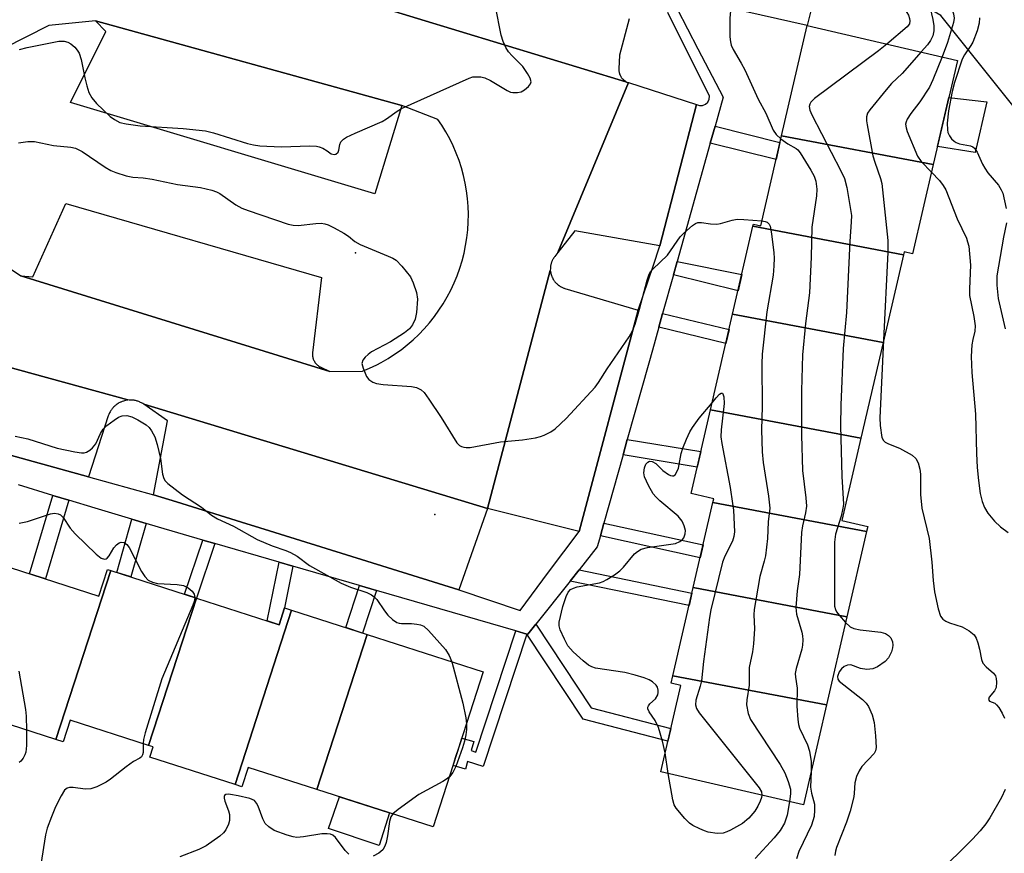
# Model space of a CAD drawing. Units: inches. Extents: x 1261765 to 1267765, y 533452 to 537453.
# Drawn here: x 1266714 to 1266928, y 533812 to 533994 of the extents above; entities that cross this region are included whole.
import ezdxf

# ---------------------------------------------------------------- set-up
doc = ezdxf.new("R2010")
doc.units = ezdxf.units.IN
doc.header["$MEASUREMENT"] = 0
for name, color, linetype in [('BLDG-Footprint', 5, 'Continuous'), ('CULTRL-Pad', 6, 'Continuous'), ('ELEV-Spot Elevation', 7, 'Continuous'), ('NTRL-Trees', 3, 'Continuous'), ('TRANS-Non Street Sidewalk', 7, 'Continuous'), ('TRANS-Parking Lot', 4, 'Continuous'), ('TRANS-Road', 130, 'Continuous'), ('TRANS-Street Sidewalk', 7, 'Continuous'), ('Undefined', 1, 'Continuous')]:
    doc.layers.add(name, color=color, linetype=linetype)

msp = doc.modelspace()

# ---------------------------------------------------------------- linework, layer by layer
at = {"layer": 'BLDG-Footprint'}
for points, elevation in [([(1266912.66, 533962.19), (1266879.64, 533968.46), (1266885.19, 533992.44), (1266917.91, 533984.87)], 460.86), ([(1266912.66, 533962.19), (1266908.16, 533942.76), (1266906.29, 533943.2), (1266906.15, 533942.56), (1266873.42, 533948.77), (1266873.53, 533949.24), (1266875.11, 533948.88), (1266879.64, 533968.46)], 460.94), ([(1266906.15, 533942.56), (1266901.72, 533923.44), (1266869, 533929.64), (1266873.42, 533948.77)], 463.79), ([(1266901.72, 533923.44), (1266896.9, 533902.61), (1266864.17, 533908.81), (1266869, 533929.64)], 464.13), ([(1266896.9, 533902.61), (1266892.76, 533884.73), (1266898.39, 533883.42), (1266898.14, 533882.31), (1266864.7, 533888.65), (1266864.88, 533889.43), (1266859.95, 533890.57), (1266864.17, 533908.81)], 465.44), ([(1266898.14, 533882.31), (1266893.85, 533863.77), (1266860.41, 533870.11), (1266864.7, 533888.65)], 464.72), ([(1266733.69, 533873.83), (1266721.77, 533837.03), (1266701.73, 533843.48), (1266711.78, 533874.46), (1266731.08, 533868.24), (1266732.95, 533874.06)], 471.75), ([(1266752.32, 533867.82), (1266741.93, 533835.76), (1266724.88, 533841.26), (1266723.35, 533836.52), (1266721.77, 533837.03), (1266733.69, 533873.83)], 470.33), ([(1266893.85, 533863.77), (1266889.4, 533844.56), (1266855.96, 533850.9), (1266860.41, 533870.11)], 466.28), ([(1266773.02, 533865.18), (1266760.73, 533827.25), (1266742.18, 533833.23), (1266742.9, 533835.45), (1266741.93, 533835.76), (1266752.32, 533867.82), (1266770.3, 533862.03), (1266771.47, 533865.68)], 469.69), ([(1266789.49, 533859.88), (1266778.56, 533826.15), (1266763.56, 533830.98), (1266762.2, 533826.77), (1266760.73, 533827.25), (1266773.02, 533865.18)], 468.67), ([(1266778.56, 533826.15), (1266789.49, 533859.88), (1266814.72, 533851.75), (1266803.84, 533818)], 468.66), ([(1266889.4, 533844.56), (1266884.38, 533822.85), (1266853.38, 533830.02), (1266857.73, 533848.81), (1266855.59, 533849.31), (1266855.96, 533850.9)], 464.89)]:
    msp.add_lwpolyline(points, close=True, dxfattribs=dict(at, elevation=elevation))
at = {"layer": 'CULTRL-Pad'}
for points in [[(1266924.31, 533975.82), (1266921.74, 533964.81), (1266913.58, 533966.15), (1266916.04, 533976.81)], [(1266794.31, 533821.08), (1266792.07, 533813.99), (1266781.06, 533817.67), (1266783.46, 533824.57)]]:
    msp.add_lwpolyline(points, close=True, dxfattribs=at)
at = {"layer": 'ELEV-Spot Elevation'}
for p in [(1266786.93, 533943, 466.57), (1266804.23, 533886.03, 466.77)]:
    msp.add_point(p, dxfattribs=at)
at = {"layer": 'NTRL-Trees'}
msp.add_lwpolyline([(1266981.11, 533902.89), (1266966.53, 533892.56), (1266946.48, 533907.75), (1266947.09, 533925.98), (1266938.58, 533958.79), (1266933.72, 533970.34), (1266914.27, 533994.64), (1266886.32, 534011.05), (1266883.28, 534027.46), (1266889.97, 534053.59), (1266905.77, 534062.7), (1266933.72, 534055.41), (1266951.95, 534028.67), (1266998.74, 534015.3), (1267031.55, 534012.27), (1267046.13, 533992.82), (1267032.16, 533973.38)], close=True, dxfattribs=at)
at = {"layer": 'TRANS-Non Street Sidewalk'}
for points in [[(1266855.22, 533999.28), (1266852.31, 534004.85), (1266886.51, 533997.69), (1266885.19, 533992.44)], [(1266864.14, 533966.87), (1266865.16, 533970.51), (1266879.29, 533966.97), (1266878.44, 533963.29)], [(1266856.1, 533938.15), (1266856.92, 533941.06), (1266870.99, 533938.24), (1266870.17, 533934.73)], [(1266852.92, 533926.76), (1266853.76, 533929.78), (1266868.22, 533926.29), (1266867.51, 533923.23)], [(1266845.14, 533898.97), (1266846.08, 533902.32), (1266862.07, 533899.7), (1266861.28, 533896.32)], [(1266724.59, 533889.13), (1266719.47, 533871.99), (1266715.98, 533873.11), (1266721.09, 533890.19)], [(1266741.36, 533884.07), (1266738.05, 533872.42), (1266734.98, 533873.41), (1266738.27, 533885)], [(1266840.21, 533881.34), (1266841, 533884.14), (1266862.55, 533879.38), (1266861.9, 533876.55)], [(1266756.3, 533879.7), (1266752.32, 533867.82), (1266749.73, 533868.66), (1266753.7, 533880.46)], [(1266773.33, 533874.76), (1266771.47, 533865.68), (1266770.3, 533862.03), (1266767.69, 533862.87), (1266770.31, 533875.64)], [(1266833.62, 533871.52), (1266835.57, 533873.97), (1266860.14, 533868.93), (1266859.51, 533866.21)], [(1266791.51, 533869.48), (1266788.44, 533860.22), (1266784.8, 533861.39), (1266787.84, 533870.55)], [(1266824.2, 533860), (1266814.71, 533831.16), (1266811.34, 533832.24), (1266810.84, 533830.62), (1266808.17, 533831.42), (1266808.7, 533833.09), (1266809.47, 533835.47), (1266810.06, 533837.3), (1266812.69, 533836.58), (1266812.08, 533834.63), (1266813.11, 533834.3), (1266821.79, 533860.7)], [(1266824.2, 533860), (1266824.4, 533859.94), (1266826.15, 533862.13), (1266838.19, 533843.92), (1266855.55, 533839.42), (1266854.92, 533836.68), (1266836.44, 533841.48)]]:
    msp.add_lwpolyline(points, close=True, dxfattribs=at)
at = {"layer": 'TRANS-Parking Lot'}
for points in [[(1266846.5, 533993.89), (1266844.38, 533985.97), (1266844.23, 533983.02), (1266844.22, 533982.92), (1266844.23, 533982.81), (1266844.23, 533982.71), (1266844.24, 533982.6), (1266844.26, 533982.5), (1266844.27, 533982.39), (1266844.29, 533982.29), (1266844.32, 533982.18), (1266844.35, 533982.08), (1266844.38, 533981.98), (1266844.41, 533981.88), (1266844.45, 533981.78), (1266844.49, 533981.69), (1266844.54, 533981.59), (1266844.58, 533981.5), (1266844.64, 533981.4), (1266844.69, 533981.31), (1266844.75, 533981.22), (1266844.84, 533981.09), (1266844.91, 533981.01), (1266844.97, 533980.93), (1266845.05, 533980.85), (1266845.16, 533980.74), (1266845.17, 533980.73), (1266845.2, 533980.7), (1266845.27, 533980.63), (1266845.36, 533980.56), (1266845.44, 533980.5), (1266845.53, 533980.44), (1266845.61, 533980.38), (1266845.7, 533980.32), (1266845.73, 533980.21), (1266773.26, 534002.32)], [(1266665.22, 533930.79), (1266737.43, 533910.97), (1266737.24, 533910.89), (1266736.97, 533910.84), (1266736.88, 533910.82), (1266736.71, 533910.78), (1266736.45, 533910.71), (1266736.2, 533910.62), (1266736.03, 533910.56), (1266735.87, 533910.49), (1266735.79, 533910.45), (1266735.63, 533910.37), (1266735.47, 533910.29), (1266735.32, 533910.2), (1266735.09, 533910.06), (1266734.95, 533909.95), (1266734.81, 533909.85), (1266734.67, 533909.73), (1266734.6, 533909.67), (1266734.47, 533909.55), (1266734.28, 533909.37), (1266734.15, 533909.24), (1266734.04, 533909.1), (1266733.93, 533908.96), (1266733.82, 533908.82), (1266733.72, 533908.67), (1266733.62, 533908.53), (1266733.53, 533908.37), (1266733.4, 533908.13), (1266733.33, 533907.98), (1266733.26, 533907.81), (1266733.19, 533907.65), (1266733.13, 533907.48), (1266728.87, 533894.24), (1266682.71, 533907.01)]]:
    msp.add_lwpolyline(points, dxfattribs=at)
for points in [[(1266797.01, 533975.01), (1266791.17, 533955.82), (1266724.95, 533975.72), (1266732.62, 533991.13), (1266730.34, 533993.46)], [(1266861.12, 533975.28), (1266853.14, 533944.49), (1266834.68, 533947.76), (1266830.95, 533943.03), (1266838.64, 533961.54), (1266846.32, 533980.03)], [(1266781.33, 533917.16), (1266714.13, 533937.95), (1266716.73, 533937.72), (1266723.9, 533953.7), (1266779.52, 533937.62), (1266777.59, 533921.18), (1266777.58, 533921.02), (1266777.58, 533920.91), (1266777.58, 533920.75), (1266777.59, 533920.69), (1266777.6, 533920.53), (1266777.61, 533920.43), (1266777.63, 533920.32), (1266777.64, 533920.27), (1266777.66, 533920.16), (1266777.69, 533920.06), (1266777.7, 533920.01), (1266777.75, 533919.85), (1266777.81, 533919.7), (1266777.85, 533919.6), (1266777.87, 533919.55), (1266777.92, 533919.45), (1266778, 533919.31), (1266778.06, 533919.22), (1266778.12, 533919.13), (1266778.18, 533919.04), (1266778.24, 533918.96), (1266778.28, 533918.92), (1266778.35, 533918.83), (1266778.42, 533918.75), (1266778.5, 533918.68), (1266778.57, 533918.6), (1266778.62, 533918.57), (1266778.69, 533918.5), (1266778.78, 533918.43), (1266778.82, 533918.4), (1266778.95, 533918.3), (1266779.05, 533918.24), (1266779.14, 533918.19), (1266779.23, 533918.14), (1266779.37, 533918.07)], [(1266848.46, 533930.48), (1266835.58, 533882.33), (1266815.67, 533887.31), (1266829.29, 533939.14), (1266829.37, 533938.97), (1266829.39, 533938.82), (1266829.41, 533938.67), (1266829.42, 533938.62), (1266829.43, 533938.59), (1266829.46, 533938.44), (1266829.5, 533938.29), (1266829.57, 533938.07), (1266829.62, 533937.93), (1266829.67, 533937.78), (1266829.77, 533937.57), (1266829.87, 533937.37), (1266829.98, 533937.17), (1266830.07, 533937.04), (1266830.16, 533936.91), (1266830.25, 533936.79), (1266830.34, 533936.67), (1266830.54, 533936.44), (1266830.6, 533936.38), (1266830.71, 533936.27), (1266830.82, 533936.17), (1266830.94, 533936.07), (1266831.06, 533935.97), (1266831.18, 533935.88), (1266831.22, 533935.85), (1266831.24, 533935.84), (1266831.37, 533935.75), (1266831.5, 533935.67), (1266831.52, 533935.66), (1266831.54, 533935.65), (1266831.57, 533935.63), (1266831.71, 533935.56), (1266831.84, 533935.49), (1266831.98, 533935.43), (1266832.12, 533935.36), (1266832.27, 533935.31), (1266832.3, 533935.3), (1266832.34, 533935.29), (1266832.49, 533935.24)], [(1266815.67, 533887.31), (1266809.42, 533869.65), (1266764.96, 533883.49), (1266763.26, 533884.02), (1266747.99, 533888.77), (1266742.97, 533890.33), (1266746.04, 533906.43), (1266740.88, 533910.03)]]:
    msp.add_lwpolyline(points, close=True, dxfattribs=at)
at = {"layer": 'TRANS-Road'}
for points in [[(1266773.26, 534002.32, 0), (1266845.73, 533980.21, 0), (1266845.82, 533980.18, 0), (1266845.92, 533980.15, 0), (1266846.07, 533980.1, 0), (1266846.32, 533980.03, 0), (1266838.64, 533961.54, 0), (1266830.95, 533943.03, 0), (1266830.28, 533942.19, 0), (1266830.22, 533942.09, 0), (1266830.13, 533941.97, 0), (1266830.04, 533941.84, 0), (1266830, 533941.77, 0), (1266829.92, 533941.64, 0), (1266829.85, 533941.51, 0), (1266829.81, 533941.44, 0), (1266829.74, 533941.3, 0), (1266829.71, 533941.23, 0), (1266829.65, 533941.09, 0), (1266829.6, 533940.94, 0), (1266829.57, 533940.87, 0), (1266829.52, 533940.72, 0), (1266829.49, 533940.58, 0), (1266829.45, 533940.43, 0), (1266829.42, 533940.28, 0), (1266829.39, 533940.13, 0), (1266829.37, 533939.97, 0), (1266829.36, 533939.82, 0), (1266829.35, 533939.59, 0), (1266829.29, 533939.14, 0), (1266815.67, 533887.31, 0), (1266740.88, 533910.03, 0), (1266740.66, 533910.17, 0), (1266740.5, 533910.26, 0), (1266740.34, 533910.35, 0), (1266740.19, 533910.43, 0), (1266740.03, 533910.5, 0), (1266739.94, 533910.54, 0), (1266739.78, 533910.6, 0), (1266739.61, 533910.67, 0), (1266739.44, 533910.72, 0), (1266739.27, 533910.77, 0), (1266739.1, 533910.81, 0), (1266738.92, 533910.84, 0), (1266738.75, 533910.88, 0), (1266738.57, 533910.9, 0), (1266738.39, 533910.92, 0), (1266738.22, 533910.93, 0), (1266738.04, 533910.94, 0), (1266737.86, 533910.94, 0), (1266737.68, 533910.93, 0), (1266737.43, 533910.97, 0), (1266665.22, 533930.79, 0)], [(1266710.15, 533940.66, 0), (1266714.13, 533937.95, 0), (1266781.33, 533917.16, 0), (1266788.44, 533917.21, 0), (1266790.01, 533917.87, 0), (1266791.55, 533918.61, 0), (1266792.54, 533919.13, 0), (1266794.02, 533919.98, 0), (1266795.45, 533920.91, 0), (1266796.84, 533921.89, 0), (1266798.19, 533922.95, 0), (1266799.48, 533924.06, 0), (1266800.72, 533925.23, 0), (1266801.9, 533926.46, 0), (1266803.03, 533927.75, 0), (1266804.09, 533929.08, 0), (1266805.09, 533930.47, 0), (1266806.02, 533931.9, 0), (1266806.89, 533933.37, 0), (1266807.68, 533934.88, 0), (1266808.41, 533936.43, 0), (1266809.06, 533938, 0), (1266809.63, 533939.61, 0), (1266810.13, 533941.24, 0), (1266810.56, 533942.9, 0), (1266810.9, 533944.57, 0), (1266811.17, 533946.25, 0), (1266811.35, 533947.95, 0), (1266811.46, 533949.65, 0), (1266811.49, 533951.36, 0), (1266811.44, 533953.07, 0), (1266811.3, 533954.77, 0), (1266811.09, 533956.46, 0), (1266810.8, 533958.14, 0), (1266810.43, 533959.81, 0), (1266809.98, 533961.46, 0), (1266809.46, 533963.08, 0), (1266808.86, 533964.68, 0), (1266808.18, 533966.25, 0), (1266807.44, 533967.78, 0), (1266806.62, 533969.28, 0), (1266805.73, 533970.74, 0), (1266804.87, 533972.03, 0), (1266797.01, 533975.01, 0), (1266730.34, 533993.46, 0), (1266720.19, 533992.45, 0), (1266710.36, 533987.48, 0)]]:
    msp.add_polyline3d(points, dxfattribs=at)
at = {"layer": 'TRANS-Street Sidewalk'}
for points in [[(1266682.71, 533907.01), (1266728.87, 533894.24), (1266742.97, 533890.33), (1266747.99, 533888.77), (1266763.26, 533884.02), (1266764.96, 533883.49), (1266809.42, 533869.65), (1266822.75, 533865.15), (1266828.96, 533873.46), (1266835.58, 533882.33), (1266848.46, 533930.48), (1266851.67, 533940.07), (1266853.14, 533944.49), (1266861.12, 533975.28), (1266861.76, 533975.05), (1266862.45, 533975.06), (1266863.09, 533975.32), (1266863.6, 533975.78), (1266863.9, 533976.4), (1266863.97, 533977.09), (1266854.93, 533995.28)], [(1266856.89, 533996.08), (1266861.43, 533987.37), (1266866.93, 533976.83), (1266865.16, 533970.51), (1266864.14, 533966.87), (1266856.92, 533941.06), (1266856.1, 533938.15), (1266853.76, 533929.78), (1266852.92, 533926.76), (1266851.53, 533921.81), (1266850.74, 533918.96), (1266846.08, 533902.32), (1266845.14, 533898.97), (1266841, 533884.14), (1266840.21, 533881.34), (1266839.55, 533878.97), (1266835.57, 533873.97), (1266833.62, 533871.52), (1266826.15, 533862.13), (1266824.4, 533859.94), (1266824.2, 533860), (1266821.79, 533860.7), (1266791.51, 533869.48), (1266787.84, 533870.55), (1266773.33, 533874.76), (1266770.31, 533875.64), (1266756.3, 533879.7), (1266753.7, 533880.46), (1266744.11, 533883.24), (1266741.36, 533884.07), (1266738.27, 533885), (1266730.3, 533887.41), (1266724.59, 533889.13), (1266721.09, 533890.19), (1266713.61, 533892.44)]]:
    msp.add_lwpolyline(points, dxfattribs=at)
at = {"layer": 'Undefined'}
msp.add_line((1266855, 533829.65, 468), (1266854.33, 533834.12, 468), dxfattribs=at)
for points, elevation in [([(1266868.81, 534000), (1266868.76, 533998.03), (1266868.38, 533994.03), (1266868.41, 533990.02), (1266868.5, 533988.89), (1266868.68, 533988.17), (1266869.09, 533987.22), (1266870.87, 533984.27), (1266871.64, 533982.81), (1266874.56, 533976.45), (1266876.21, 533973.34), (1266877.81, 533969.65), (1266878.44, 533968.72), (1266879.49, 533967.81)], 464), ([(1266902.71, 534000), (1266905.05, 533997.75), (1266906.18, 533996.45), (1266907.25, 533994.74), (1266907.51, 533993.96), (1266907.58, 533993.45), (1266907.44, 533992.79), (1266906.95, 533992.14), (1266902.55, 533988.42)], 462), ([(1266911.13, 534000), (1266912.52, 533993.75), (1266912.74, 533992.35), (1266912.77, 533991.26), (1266912.56, 533990.22), (1266912.06, 533989.17), (1266911.36, 533988.24), (1266910.01, 533986.7)], 460), ([(1266915.39, 534000), (1266917.03, 533994.99), (1266917.19, 533994.02), (1266917.04, 533993.08), (1266915.78, 533988.73), (1266914.6, 533985.63)], 458), ([(1266713.84, 533987.25), (1266715.52, 533987.68), (1266722.4, 533989.07), (1266723.53, 533989.07), (1266724.33, 533988.86), (1266725.02, 533988.44), (1266725.85, 533987.71), (1266726.41, 533987.1), (1266726.83, 533986.4), (1266727.24, 533985.05), (1266728.02, 533981.05), (1266728.45, 533979.3), (1266728.93, 533977.89), (1266729.57, 533976.74), (1266730.57, 533975.5), (1266733.56, 533972.67), (1266734.47, 533971.97), (1266735.66, 533971.36), (1266737.02, 533971.05), (1266740.09, 533970.65), (1266749.44, 533970.03), (1266754.33, 533969.55), (1266756.03, 533969.13), (1266763.45, 533966.78), (1266764.74, 533966.49), (1266766.11, 533966.29), (1266770.78, 533966.05), (1266777, 533966.24), (1266778.47, 533966.18), (1266779.02, 533966.05), (1266779.81, 533965.74), (1266780.79, 533965.18), (1266781.64, 533964.55), (1266782.27, 533964.35), (1266782.67, 533964.44), (1266783.14, 533964.89), (1266783.33, 533965.35), (1266783.54, 533966.55), (1266783.76, 533967.13), (1266784.3, 533967.69), (1266785.01, 533968.14), (1266786.84, 533969.05), (1266792.72, 533971.59), (1266793.65, 533972.16), (1266795.99, 533973.83), (1266796.98, 533974.42), (1266811.67, 533981.01), (1266812.49, 533981.25), (1266813.06, 533981.31), (1266814.21, 533981.26), (1266815.06, 533981.09), (1266816.33, 533980.49), (1266819.92, 533978.3), (1266820.65, 533977.98), (1266821.16, 533977.87), (1266822.21, 533977.85), (1266822.97, 533978.05), (1266823.71, 533978.47), (1266824.58, 533979.19), (1266825.05, 533979.78), (1266825.13, 533980.23), (1266824.93, 533980.98), (1266824.39, 533982.03), (1266823.37, 533983.51), (1266821.01, 533985.83), (1266820.22, 533986.71), (1266819.64, 533987.69), (1266819.04, 533989), (1266818.62, 533990.37), (1266817.37, 533996.62)], 464), ([(1266922.68, 533994.09), (1266922.67, 533992.99), (1266922.19, 533991.32), (1266921.23, 533988.85), (1266920.82, 533988.12), (1266919.44, 533986.08), (1266918.96, 533985.16), (1266917.25, 533980.04), (1266916.77, 533978.07), (1266915.94, 533973.85), (1266915.69, 533971.18), (1266915.71, 533969.72), (1266915.84, 533969.19), (1266916.18, 533968.47), (1266916.63, 533967.81), (1266917.18, 533967.25), (1266917.61, 533966.99), (1266918.34, 533966.72), (1266920.78, 533966.24), (1266921.25, 533966.05), (1266921.64, 533965.75), (1266922.21, 533964.87), (1266923.34, 533962.3), (1266923.84, 533961.37), (1266924.54, 533960.41), (1266926.86, 533957.67), (1266927.44, 533956.71), (1266927.76, 533955.95), (1266928.51, 533952.61)], 456), ([(1266902.55, 533988.42), (1266900.72, 533986.96), (1266886.77, 533976.56), (1266885.98, 533975.77), (1266885.76, 533975.32), (1266885.68, 533974.83), (1266885.77, 533974.06), (1266886.21, 533972.98), (1266892.55, 533960.8), (1266893.3, 533959.19), (1266893.81, 533957.2), (1266894.83, 533951.1), (1266894.82, 533949.69), (1266894.5, 533945.44), (1266893.79, 533929.98), (1266893.01, 533922.15), (1266892.52, 533909.85), (1266892.48, 533905.36), (1266892.75, 533894.29), (1266893.08, 533888.27), (1266892.98, 533887.39), (1266892.62, 533885.63), (1266891.36, 533881.77), (1266891.14, 533880), (1266891.17, 533866.08), (1266891.36, 533865.31), (1266891.62, 533864.81), (1266892.14, 533864.1), (1266893.55, 533862.5)], 462), ([(1266910.01, 533986.7), (1266905.88, 533982.02), (1266903.59, 533979.81), (1266902.41, 533978.47), (1266898.81, 533974.08), (1266898.34, 533973.36), (1266898.09, 533972.58), (1266898.1, 533971.74), (1266898.23, 533970.87), (1266899.51, 533964.12), (1266899.93, 533962.72), (1266901.2, 533959.16), (1266901.49, 533958.04), (1266902.77, 533945.68), (1266902.79, 533943.14), (1266901.85, 533924)], 460), ([(1266914.6, 533985.63), (1266912.56, 533980.61), (1266911.83, 533979.02), (1266909.71, 533975.85), (1266907.74, 533973.31), (1266906.98, 533972.04), (1266906.76, 533971.52), (1266906.64, 533970.99), (1266906.73, 533970.2), (1266906.99, 533969.39), (1266909.21, 533964.02), (1266910.03, 533962.85), (1266912.28, 533960.56)], 458), ([(1266879.49, 533967.81), (1266881.03, 533966.73), (1266882.8, 533965.72), (1266883.19, 533965.39), (1266883.72, 533964.72), (1266886.04, 533960.95), (1266886.73, 533959.66), (1266887.07, 533958.56), (1266887.29, 533956.84), (1266887.21, 533955.37), (1266886.26, 533948.57), (1266886.09, 533942.06), (1266885.74, 533934.24), (1266884.86, 533927.56), (1266884.18, 533920.79), (1266883.98, 533912.96), (1266883.95, 533903.3), (1266884.19, 533895.6), (1266884.95, 533889.61), (1266885.05, 533887.83), (1266884.87, 533886.36), (1266884.19, 533883.52), (1266883.97, 533882.11), (1266883.54, 533872.98), (1266883, 533869.43), (1266882.75, 533865.74), (1266882.89, 533864.33), (1266884.04, 533860.43), (1266884.2, 533859.58), (1266884.25, 533858.72), (1266884.22, 533857.57), (1266884.07, 533856.71), (1266882.82, 533852.51), (1266882.62, 533851.38), (1266882.66, 533850.58), (1266883.01, 533848.21), (1266882.98, 533844.3), (1266883.17, 533841.42), (1266883.33, 533840.29), (1266883.57, 533839.48), (1266885.25, 533835.86), (1266885.71, 533834.52), (1266886.07, 533832.28), (1266886.05, 533830.09)], 464), ([(1266713.58, 533966.89), (1266715.65, 533967.23), (1266717.12, 533967.22), (1266721.2, 533966.35), (1266724.97, 533966), (1266726.01, 533965.79), (1266727.44, 533965.06), (1266732.48, 533961.65), (1266733.71, 533960.9), (1266734.78, 533960.44), (1266737.03, 533959.77), (1266738.46, 533959.48), (1266740.77, 533959.31), (1266742.73, 533959.04), (1266748.22, 533957.88), (1266753.24, 533957.2), (1266755.69, 533956.65), (1266756.68, 533956.28), (1266757.4, 533955.91), (1266760.87, 533953.44), (1266762.18, 533952.69), (1266763.56, 533952.16), (1266772.31, 533949.22), (1266773.38, 533949), (1266774.46, 533948.94), (1266778.31, 533949.35), (1266779.48, 533949.4), (1266780.24, 533949.31), (1266781, 533949.1), (1266782.33, 533948.44), (1266784.41, 533947.24), (1266785.38, 533946.57), (1266786.77, 533945.47), (1266787.94, 533944.76), (1266794.04, 533942.26), (1266795.07, 533941.79), (1266795.79, 533941.35), (1266797.03, 533940.1), (1266798.87, 533937.74), (1266799.49, 533936.46), (1266800.21, 533934.31), (1266800.42, 533932.9), (1266800.23, 533929.97), (1266799.9, 533928.56), (1266799.31, 533927.27), (1266798.7, 533926.42), (1266797.59, 533925.53), (1266794.56, 533923.62), (1266790.42, 533921.4), (1266789.7, 533920.88), (1266789.07, 533920.27), (1266788.56, 533919.6), (1266788.35, 533918.88), (1266788.57, 533917.87), (1266789.36, 533916.07), (1266789.84, 533915.42), (1266790.25, 533915.08), (1266790.72, 533914.82), (1266791.5, 533914.53), (1266792.94, 533914.31), (1266799.12, 533913.91), (1266800.24, 533913.66), (1266801.22, 533913.14), (1266801.85, 533912.56), (1266802.9, 533911.12), (1266805.56, 533907.14), (1266808.97, 533901.62), (1266809.55, 533901.04), (1266810.01, 533900.79), (1266810.52, 533900.64), (1266811.05, 533900.57), (1266811.91, 533900.62), (1266818.51, 533901.85), (1266823.3, 533902.25), (1266826.1, 533902.73), (1266827.2, 533903.01), (1266827.97, 533903.31), (1266829.45, 533904.04), (1266830.36, 533904.64), (1266832.78, 533906.94), (1266839.12, 533913.77), (1266839.84, 533914.77), (1266841.69, 533917.73), (1266846.47, 533924.66), (1266847.31, 533926.16), (1266847.8, 533927.47), (1266848.74, 533930.72), (1266850.37, 533936.99), (1266850.85, 533938.35), (1266851.13, 533938.82), (1266851.65, 533939.43), (1266854.82, 533942.48), (1266857.6, 533946.44), (1266858.35, 533947.29), (1266860.27, 533948.95), (1266860.94, 533949.39), (1266861.42, 533949.57), (1266862.23, 533949.59), (1266864.2, 533949.28), (1266865.55, 533949.21), (1266866.38, 533949.35), (1266868.89, 533950.12), (1266870.01, 533950.28), (1266871.45, 533950.24), (1266875.35, 533949.93)], 466), ([(1266912.28, 533960.56), (1266914, 533958.71), (1266914.82, 533957.61), (1266915.38, 533956.66), (1266917.83, 533950.39), (1266919.86, 533946.16), (1266920.13, 533945.4), (1266920.35, 533944.39), (1266920.73, 533940.29), (1266920.5, 533935.11), (1266920.53, 533933.66), (1266921.49, 533929.11), (1266921.79, 533927.06), (1266921.71, 533925.95), (1266921.25, 533924.08), (1266921.07, 533922.97), (1266920.9, 533920.39), (1266921.05, 533916.94), (1266921.87, 533907.87), (1266922.08, 533899.32), (1266922.23, 533896.24), (1266922.49, 533893.42), (1266922.87, 533890.58), (1266923.26, 533888.88), (1266923.78, 533887.53), (1266924.49, 533886.29), (1266925.97, 533884.54), (1266927.29, 533883.35), (1266928.96, 533882.11)], 458), ([(1266875.35, 533949.93), (1266876.06, 533949.81), (1266876.53, 533949.65), (1266876.95, 533949.25), (1266877.15, 533948.78), (1266877.44, 533947.09), (1266877.94, 533942.98), (1266878.02, 533941.82), (1266877.97, 533940.11), (1266877.81, 533938.12), (1266876.47, 533930.14), (1266875.42, 533920.9), (1266875.32, 533918.81), (1266875.45, 533909.49), (1266875.28, 533904.47), (1266875.39, 533899.64), (1266875.67, 533897.32), (1266876.81, 533890.03), (1266877.06, 533887.39), (1266876.73, 533884.44), (1266876.55, 533880.76), (1266876.12, 533877.01), (1266875.87, 533875.88), (1266874.88, 533872.52), (1266873.69, 533865.36), (1266873.61, 533864.21), (1266873.75, 533861.13), (1266873.55, 533857.88), (1266873.35, 533856.12), (1266872.62, 533852.7), (1266872.61, 533848.87), (1266872.06, 533845.71), (1266871.99, 533844.59), (1266872.35, 533842.72), (1266872.88, 533841.42), (1266879.3, 533831.58), (1266880.33, 533829.81), (1266881.07, 533827.89), (1266881.55, 533826.21), (1266881.6, 533825.25), (1266881.38, 533823.54)], 466), ([(1266928.57, 533949.54), (1266927.93, 533946.37), (1266926.49, 533937.96), (1266926.48, 533935.96), (1266926.77, 533933.03), (1266928.28, 533926.41)], 456), ([(1266901.85, 533924), (1266901, 533907.06), (1266901.08, 533905.36), (1266901.47, 533902.8), (1266901.8, 533902.11), (1266902.18, 533901.78), (1266902.9, 533901.42), (1266905.32, 533900.47), (1266908.06, 533898.9), (1266908.88, 533898.18), (1266909.34, 533897.23), (1266909.7, 533895.89), (1266909.86, 533894.77), (1266909.89, 533890.39), (1266910.14, 533887.41), (1266911.72, 533880.78), (1266912.35, 533875.61), (1266912.61, 533871.66), (1266912.88, 533869.19), (1266913.68, 533865.52), (1266914.22, 533863.9), (1266914.72, 533863.26), (1266915.39, 533862.78), (1266916.15, 533862.47), (1266918.94, 533861.6), (1266920.43, 533860.7), (1266921.51, 533859.79), (1266921.95, 533859.11), (1266922.34, 533858.07), (1266922.71, 533856.69), (1266923.14, 533854.44), (1266923.44, 533853.67), (1266924.14, 533852.84), (1266925.76, 533851.49), (1266926.17, 533850.87), (1266926.33, 533850.34), (1266926.42, 533849.49), (1266926.33, 533848.37), (1266925.99, 533847.67), (1266924.83, 533846.29), (1266924.63, 533845.74), (1266924.88, 533845.36), (1266926.04, 533844.92), (1266926.43, 533844.62), (1266926.92, 533843.98), (1266927.65, 533842.74), (1266928.17, 533841.69)], 460), ([(1266864.52, 533910.3), (1266865.39, 533911.44), (1266866.11, 533912.22), (1266866.49, 533912.45), (1266866.76, 533912.4), (1266866.96, 533912.08), (1266867.07, 533911.6), (1266867.15, 533910.15), (1266866.48, 533904.46), (1266866.46, 533902.93), (1266866.67, 533901.47), (1266868.44, 533891.9), (1266869, 533888.41), (1266869.16, 533886.95), (1266869.4, 533882.28), (1266869.26, 533881.24), (1266868.96, 533880.24), (1266867.31, 533876.95), (1266866.78, 533875.61), (1266864.25, 533865.25), (1266863.94, 533863.61), (1266862.65, 533854.02), (1266862.25, 533849.84), (1266861.95, 533848.64), (1266861.01, 533845.64), (1266860.88, 533844.57), (1266861.11, 533843.79), (1266861.74, 533842.83), (1266874.75, 533826.53), (1266875.27, 533825.64), (1266875.35, 533824.94)], 468), ([(1266854.33, 533834.12), (1266853.77, 533836.66), (1266852.84, 533839.62), (1266852.12, 533841.18), (1266850.86, 533843.05), (1266850.56, 533843.73), (1266850.56, 533844.05), (1266850.68, 533844.4), (1266850.99, 533844.78), (1266852.23, 533845.89), (1266852.69, 533846.78), (1266852.8, 533847.27), (1266852.81, 533847.75), (1266852.62, 533848.41), (1266852.36, 533848.84), (1266851.56, 533849.62), (1266850.83, 533850.06), (1266849.75, 533850.48), (1266847.79, 533851.08), (1266845.53, 533851.62), (1266839.19, 533852.6), (1266838.37, 533852.83), (1266837.62, 533853.22), (1266836.5, 533854.14), (1266834.31, 533856.13), (1266833.17, 533857.43), (1266832.38, 533858.89), (1266831.47, 533860.88), (1266831.24, 533861.78), (1266831.26, 533862.55), (1266832.08, 533865.98), (1266832.74, 533868.17), (1266833.19, 533869.14), (1266833.73, 533869.69), (1266834.4, 533870.02), (1266835.14, 533870.24), (1266840.04, 533871.18), (1266840.83, 533871.47), (1266841.59, 533871.86), (1266843.3, 533872.92), (1266844.44, 533873.77), (1266845.23, 533874.59), (1266847.64, 533877.47), (1266848.26, 533878), (1266849.11, 533878.47), (1266850.45, 533878.84), (1266856.53, 533879.73), (1266857.51, 533880.14), (1266858.1, 533880.59), (1266858.4, 533880.96), (1266858.7, 533881.79), (1266858.71, 533882.53), (1266858.46, 533883.58), (1266858, 533884.56), (1266857.16, 533885.65), (1266853.14, 533889.01), (1266852.3, 533889.83), (1266851.73, 533890.52), (1266850.7, 533892.32), (1266849.85, 533894.21), (1266849.69, 533895.06), (1266849.8, 533896.2), (1266850.09, 533896.97), (1266850.51, 533897.44), (1266850.87, 533897.61), (1266851.48, 533897.58), (1266852.31, 533897.14), (1266853.84, 533895.6), (1266855.01, 533894.75), (1266855.48, 533894.51), (1266855.92, 533894.4), (1266856.12, 533894.42), (1266856.46, 533894.66), (1266856.88, 533895.3), (1266857.2, 533896.1), (1266857.82, 533899.29), (1266858.13, 533900.46), (1266858.92, 533902.4), (1266859.68, 533904.02), (1266860.27, 533904.98), (1266861.74, 533907), (1266864.52, 533910.3)], 468), ([(1266712.9, 533903.04), (1266715.63, 533902.51), (1266722.03, 533900.47), (1266725.85, 533899.68), (1266727.31, 533899.46), (1266727.87, 533899.47), (1266728.39, 533899.6), (1266729.1, 533900.01), (1266729.74, 533900.55), (1266730.44, 533901.42), (1266731.47, 533903.68), (1266732.03, 533904.57), (1266732.84, 533905.36), (1266734.45, 533906.58), (1266735.4, 533907.2), (1266736.16, 533907.49), (1266737.19, 533907.56), (1266738.25, 533907.31), (1266739.59, 533906.64), (1266741.38, 533905.54), (1266742.03, 533904.96), (1266742.56, 533904.25), (1266743.27, 533902.94), (1266743.78, 533901.29), (1266744.5, 533898.22), (1266744.91, 533894.79), (1266745.21, 533893.82), (1266745.52, 533893.38), (1266746.12, 533892.8), (1266749.32, 533890.28), (1266753.41, 533887.59), (1266755.58, 533885.9), (1266756.89, 533885.1), (1266760.38, 533883.46), (1266765.56, 533880.58), (1266768.83, 533879.18), (1266771.78, 533878.2), (1266772.8, 533877.78), (1266774.21, 533876.92), (1266776.96, 533874.94), (1266783.8, 533871.05), (1266785.87, 533870.19), (1266789.38, 533869.02), (1266790.4, 533868.56), (1266790.99, 533868.13), (1266791.55, 533867.53), (1266793.24, 533865.07), (1266793.97, 533864.14), (1266795.02, 533863.14), (1266795.94, 533862.51), (1266796.44, 533862.33), (1266796.95, 533862.27), (1266799.15, 533862.26), (1266800.25, 533862.17), (1266801.05, 533862.02), (1266801.77, 533861.69), (1266802.83, 533860.75), (1266806.53, 533856.6), (1266807.29, 533855.36), (1266807.87, 533853.96)], 468), ([(1266713.76, 533884.12), (1266715.6, 533884.52), (1266720.61, 533886.17), (1266721.44, 533886.29), (1266722.24, 533886.16), (1266722.72, 533885.92), (1266723.3, 533885.36), (1266724.86, 533883.06), (1266725.91, 533881.84), (1266730.52, 533877.4), (1266731.63, 533876.52), (1266732.3, 533876.3), (1266732.71, 533876.36), (1266732.89, 533876.48), (1266733.37, 533877.05), (1266734.39, 533878.78), (1266734.93, 533879.38), (1266735.53, 533879.82), (1266735.95, 533879.98), (1266736.59, 533879.9), (1266737.18, 533879.48), (1266737.7, 533878.85), (1266740.37, 533873.64), (1266741.1, 533872.49), (1266741.81, 533871.73), (1266742.77, 533871.27), (1266743.84, 533871.02), (1266748.15, 533870.77), (1266749.53, 533870.54), (1266750.53, 533870.03), (1266751.39, 533869.33), (1266751.81, 533868.71), (1266751.95, 533867.94)], 470), ([(1266751.95, 533867.94), (1266751.81, 533867.1), (1266751.51, 533866.27), (1266744.83, 533850.28), (1266741.16, 533838.5), (1266740.81, 533837.08), (1266740.74, 533836.15)], 470), ([(1266893.55, 533862.5), (1266894.58, 533861.56), (1266895.33, 533861.22), (1266896.71, 533860.95), (1266901.26, 533860.44), (1266902.26, 533860.12), (1266902.9, 533859.71), (1266903.41, 533859.17), (1266903.79, 533858.32), (1266903.86, 533857.55), (1266903.8, 533857.01), (1266903.56, 533856.15), (1266902.92, 533854.83), (1266902.15, 533854.01), (1266900.52, 533852.88), (1266899.52, 533852.42), (1266898.19, 533852.3), (1266896.84, 533852.49), (1266894.7, 533853.27), (1266893.96, 533853.21), (1266893.27, 533852.9), (1266892.66, 533852.42), (1266892.19, 533851.75), (1266891.83, 533850.77), (1266891.87, 533850.18), (1266892.19, 533849.72), (1266897.23, 533845.76), (1266898.05, 533844.96), (1266898.52, 533844.26), (1266899.33, 533842.39), (1266899.8, 533840.72), (1266900.1, 533837.86), (1266900.19, 533835.3), (1266900.05, 533834.57), (1266899.76, 533834.02), (1266897.07, 533831.18), (1266896.51, 533830.23), (1266895.96, 533828.96), (1266895.59, 533827.64), (1266895.45, 533825.39), (1266895.33, 533824.55), (1266894.55, 533821.48), (1266893.78, 533819.02), (1266891.61, 533813.53), (1266891.38, 533812.71), (1266891.24, 533811.83)], 462), ([(1266807.87, 533853.96), (1266810.28, 533844.93), (1266810.91, 533841.76), (1266811.08, 533840.46)], 468), ([(1266713.66, 533851.94), (1266715.13, 533843.56), (1266715.28, 533842.14), (1266715.34, 533839.1)], 472), ([(1266715.34, 533839.1), (1266715.33, 533835.76), (1266715.19, 533834.31), (1266714.97, 533833.67), (1266714.6, 533832.98), (1266714.14, 533832.36), (1266713.78, 533832.03)], 472), ([(1266811.08, 533840.46), (1266811.08, 533839.22), (1266810.93, 533838.07), (1266810.64, 533836.65), (1266810.23, 533835.26), (1266808.75, 533831.16), (1266808.1, 533829.89), (1266807.37, 533828.93)], 468), ([(1266740.74, 533836.15), (1266740.72, 533834.2), (1266740.6, 533833.7), (1266740.34, 533833.28), (1266739.99, 533832.98), (1266738.65, 533832.24), (1266737.02, 533831.12), (1266733.65, 533828.4), (1266732.7, 533827.76), (1266730.68, 533826.71), (1266729.38, 533826.28), (1266728.09, 533826.23), (1266725.49, 533826.58), (1266724.68, 533826.61), (1266724.21, 533826.48), (1266723.65, 533825.99), (1266722.91, 533824.78), (1266721.69, 533822.4), (1266720.77, 533820.23), (1266719.84, 533817.71), (1266719.49, 533816.28), (1266718.48, 533809.84)], 470), ([(1266807.37, 533828.93), (1266806.71, 533828.39), (1266805.96, 533827.93), (1266800.72, 533825.08), (1266796.21, 533821.79), (1266795.08, 533820.83)], 468), ([(1266875.35, 533824.94), (1266875.26, 533824.4), (1266874.97, 533823.59), (1266874.45, 533822.51), (1266873.85, 533821.48), (1266872.49, 533819.9), (1266871.15, 533818.73), (1266868.53, 533817.3), (1266867.72, 533816.93), (1266866.92, 533816.67), (1266865.62, 533816.58), (1266863.67, 533816.89), (1266862.86, 533817.14), (1266861.83, 533817.58), (1266860.34, 533818.36), (1266859.64, 533818.82), (1266858.59, 533819.83), (1266856.7, 533822.08), (1266856.3, 533822.83), (1266855.99, 533823.9), (1266855, 533829.65)], 468), ([(1266928.3, 533826.14), (1266927.52, 533824.4), (1266924.93, 533820), (1266924.1, 533818.7), (1266922.88, 533817.17), (1266921.15, 533815.32), (1266913.46, 533807.71)], 460), ([(1266785.48, 533812.05), (1266784.71, 533812.88), (1266782.59, 533815.68), (1266781.99, 533816.23), (1266781.53, 533816.45), (1266780.74, 533816.54), (1266779.61, 533816.48), (1266775.62, 533815.83), (1266774.2, 533815.72), (1266773.4, 533815.83), (1266772.08, 533816.19), (1266769.24, 533817.26), (1266768.07, 533818.01), (1266767.29, 533818.76), (1266766.77, 533819.78), (1266765.77, 533822.56), (1266765.41, 533823.21), (1266764.94, 533823.74), (1266763.97, 533824.19), (1266761.42, 533824.78), (1266759.71, 533825.1), (1266759.2, 533825.14), (1266758.75, 533825.06), (1266758.45, 533824.83), (1266758.36, 533824.66), (1266758.33, 533824.29), (1266758.51, 533823.61), (1266759.31, 533821.53), (1266759.49, 533820.72), (1266759.55, 533819.92), (1266759.5, 533819.38), (1266759.29, 533818.59), (1266758.73, 533817.35), (1266758.23, 533816.71), (1266757.41, 533815.98), (1266754.44, 533813.93), (1266752.86, 533813.1), (1266748.71, 533811.49)], 468), ([(1266795.08, 533820.83), (1266794.65, 533820.2), (1266794.32, 533819.17), (1266793.92, 533816.08), (1266793.62, 533814.62), (1266793.31, 533813.79), (1266792.85, 533813.06), (1266792.03, 533812.3), (1266790.78, 533811.67)], 468)]:
    msp.add_lwpolyline(points, dxfattribs=dict(at, elevation=elevation))
for points in [[(1266886.05, 533830.09, 464), (1266885.93, 533826.66, 464), (1266886.13, 533825.34, 464), (1266886.79, 533822.97, 464), (1266886.84, 533821.63, 464), (1266886.7, 533820.27, 464), (1266886.15, 533818.41, 464), (1266883.42, 533812.64, 464), (1266882.86, 533811.06, 464)], [(1266881.38, 533823.54, 466), (1266880.83, 533820.58, 466), (1266880.28, 533818.82, 466), (1266879.36, 533817.21, 466), (1266878.04, 533815.65, 466), (1266873.9, 533811.14, 466)]]:
    msp.add_polyline3d(points, dxfattribs=at)

doc.saveas('drawing.dxf')
